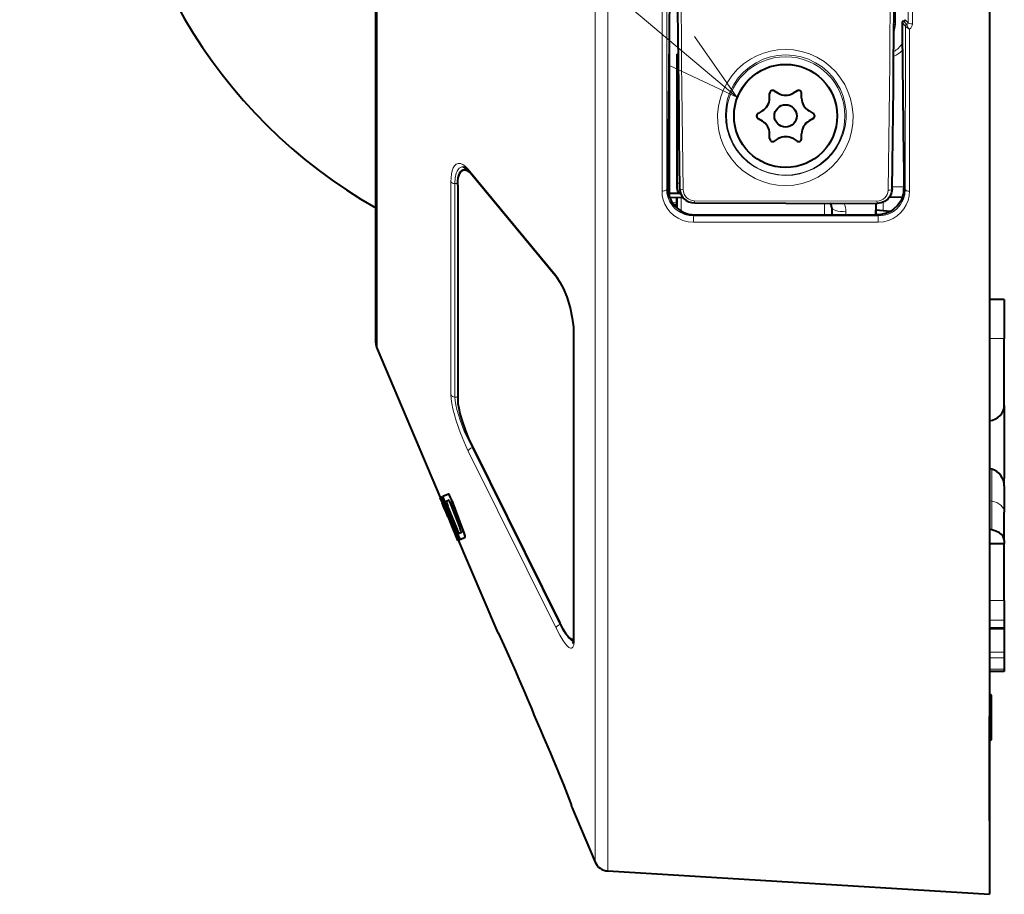
# Model space of a CAD drawing. Extents: x 34 to 583, y 22 to 397.
# Drawn here: x 198 to 232, y 178 to 208 of the extents above; entities that cross this region are included whole.
import ezdxf

# ---------------------------------------------------------------- set-up
doc = ezdxf.new("R2010")
doc.units = 0

msp = doc.modelspace()

# ---------------------------------------------------------------- linework, layer by layer
at = {"color": 7, "lineweight": 40}
for p, q in [((231.113434, 254.931686), (231.113434, 182.64476)), ((231.113434, 242.861191), (231.113434, 190.002182)), ((210.312363, 199.056671), (210.312363, 236.230347)), ((220.263428, 201.538391), (220.263428, 206.914322)), ((220.513428, 206.431686), (220.55394, 206.431686)), ((220.513428, 206.431686), (220.513428, 202.011414)), ((220.554352, 206.390701), (220.513474, 206.43158)), ((223.658432, 204.933578), (223.658432, 205.098114)), ((223.808441, 205.184723), (223.950928, 205.102448)), ((224.59343, 205.184723), (224.450928, 205.102448)), ((224.743439, 204.933578), (224.743439, 205.098114)), ((223.408432, 204.500565), (223.26593, 204.418289)), ((224.993439, 204.500565), (225.135941, 204.418289)), ((223.26593, 204.245087), (223.408432, 204.162811)), ((225.135941, 204.245087), (224.993439, 204.162811)), ((223.658432, 203.565247), (223.658432, 203.729797)), ((224.743439, 203.565247), (224.743439, 203.729797)), ((223.950928, 203.560928), (223.808441, 203.478653)), ((224.450928, 203.560928), (224.59343, 203.478653)), ((213.420166, 202.509567), (213.314667, 202.509567)), ((216.43985, 198.849747), (213.466049, 202.458069)), ((213.085663, 201.9879), (213.085663, 194.716034)), ((213.085663, 201.9879), (213.085663, 194.716034)), ((220.644562, 201.697342), (220.263428, 201.703995)), ((220.733963, 201.552841), (220.273682, 201.560867)), ((220.513428, 201.402863), (220.513428, 201.556686)), ((220.513428, 201.556641), (220.513428, 201.211868)), ((220.513428, 201.211884), (220.513428, 201.402863)), ((221.112762, 201.381531), (227.302704, 201.367355)), ((227.263428, 201.315262), (227.263428, 200.978912)), ((227.711761, 201.572342), (228.167175, 201.588242)), ((221.124481, 200.979004), (227.302414, 200.978912)), ((225.763428, 201.219376), (225.763428, 200.978943)), ((227.263428, 200.978912), (227.263428, 201.131683)), ((227.741165, 201.08989), (227.263428, 201.131683)), ((210.312363, 196.633026), (210.312363, 199.056671)), ((231.613434, 198.106689), (231.113342, 198.106689)), ((231.613434, 198.106689), (231.113358, 198.106689)), ((231.613434, 198.106689), (231.613434, 196.787125)), ((217.015396, 196.961426), (217.015396, 186.554718)), ((231.613434, 194.509827), (231.613434, 196.787125)), ((210.352112, 196.437653), (212.495438, 191.38829)), ((231.613434, 194.509827), (231.613434, 192.04895)), ((213.569839, 193.14032), (216.54364, 187.135117)), ((213.569839, 193.14032), (216.54364, 187.135117)), ((231.185837, 192.356384), (231.113419, 192.378113)), ((231.613434, 191.781693), (231.613434, 190.893341)), ((212.529007, 191.405396), (212.479141, 191.383255)), ((212.479141, 191.383255), (212.555176, 191.204163)), ((212.534012, 191.405396), (212.484146, 191.383255)), ((212.484146, 191.383255), (212.560165, 191.204163)), ((212.615738, 191.227875), (212.56572, 191.33931)), ((212.620743, 191.227875), (212.570724, 191.33931)), ((212.768066, 191.508392), (212.579407, 191.427536)), ((212.773071, 191.508392), (212.584412, 191.427536)), ((212.600601, 191.341187), (212.635956, 191.24263)), ((212.692963, 191.264694), (212.778183, 191.30127)), ((212.697968, 191.264694), (212.783188, 191.30127)), ((212.800644, 191.268677), (212.82724, 191.211411)), ((212.840271, 191.392593), (212.815247, 191.443405)), ((212.845276, 191.392593), (212.820236, 191.443405)), ((212.869278, 191.327927), (212.840271, 191.392593)), ((212.874268, 191.327927), (212.845276, 191.392593)), ((212.555359, 191.204239), (212.580139, 191.215256)), ((212.615891, 191.065521), (212.556274, 191.205872)), ((212.560349, 191.204239), (212.585129, 191.215256)), ((212.620895, 191.065521), (212.561279, 191.205872)), ((212.571472, 191.209183), (212.76442, 190.754608)), ((212.580261, 191.215225), (212.58461, 191.208405)), ((212.58461, 191.208405), (212.597412, 191.181747)), ((212.585251, 191.215225), (212.5896, 191.208405)), ((212.597412, 191.181747), (212.621902, 191.126312)), ((212.673203, 191.090866), (212.615738, 191.227875)), ((212.690994, 190.889542), (212.615891, 191.065521)), ((212.678207, 191.090866), (212.620743, 191.227875)), ((212.695984, 190.889542), (212.620895, 191.065521)), ((212.621902, 191.126312), (212.65094, 191.057465)), ((212.635956, 191.24263), (212.692078, 191.099167)), ((212.65094, 191.057465), (212.707504, 190.920761)), ((212.745575, 190.913651), (212.673203, 191.090866)), ((212.750565, 190.913651), (212.678207, 191.090866)), ((212.692078, 191.099167), (213.023438, 190.283676)), ((212.707504, 190.920761), (212.755402, 190.800842)), ((213.057999, 190.322266), (212.746826, 191.099442)), ((213.063004, 190.322266), (212.751831, 191.099442)), ((212.82724, 191.211411), (212.854187, 191.145493)), ((212.854187, 191.145493), (213.157898, 190.365051)), ((213.236618, 190.374741), (212.921967, 191.197495)), ((213.241623, 190.374741), (212.926971, 191.197495)), ((212.750595, 190.750702), (212.690994, 190.889542)), ((212.754791, 190.752563), (212.695984, 190.889542)), ((212.748123, 190.749603), (213.093231, 189.936554)), ((212.751526, 190.751114), (212.74826, 190.749664)), ((212.769379, 190.759018), (212.751526, 190.751114)), ((212.756531, 190.751114), (212.753174, 190.749619)), ((212.774384, 190.759018), (212.756531, 190.751114)), ((212.855515, 190.584061), (212.864502, 190.588013)), ((212.860504, 190.584061), (212.869507, 190.588013)), ((231.613434, 189.930145), (231.613434, 190.893341)), ((212.827164, 190.571548), (212.83223, 190.573792)), ((213.094727, 189.937195), (212.827164, 190.571548)), ((212.828461, 190.572113), (213.098236, 189.936554)), ((212.832153, 190.571548), (212.837219, 190.573792)), ((213.099716, 189.937195), (212.832153, 190.571548)), ((213.023438, 190.283676), (213.079346, 190.150208)), ((213.085632, 190.255875), (213.057999, 190.322266)), ((213.090622, 190.255875), (213.063004, 190.322266)), ((213.11116, 190.199615), (213.085632, 190.255875)), ((213.116165, 190.199615), (213.090622, 190.255875)), ((231.185837, 190.294144), (231.113449, 190.308044)), ((213.015503, 190.163086), (214.433838, 186.821686)), ((213.079346, 190.150208), (213.129425, 190.038528)), ((213.093399, 189.936615), (213.094727, 189.937195)), ((213.098404, 189.936615), (213.099716, 189.937195)), ((213.125717, 190.17215), (213.11116, 190.199615)), ((213.113708, 189.945557), (213.145874, 189.959641)), ((213.130722, 190.17215), (213.116165, 190.199615)), ((213.118713, 189.945557), (213.150879, 189.959641)), ((213.208694, 190.198608), (213.131714, 190.165634)), ((213.213699, 190.198608), (213.136703, 190.165634)), ((213.168564, 189.969528), (213.33342, 190.039993)), ((213.173553, 189.969528), (213.338425, 190.039993)), ((231.613434, 189.930145), (231.613434, 189.82515)), ((231.113434, 189.82515), (231.613434, 189.82515)), ((231.613434, 187.89209), (231.613434, 189.82515)), ((231.613434, 187.89209), (231.613434, 187.227722)), ((231.113434, 186.952225), (231.613434, 186.952225)), ((231.613434, 187.227722), (231.613434, 186.981934)), ((231.613434, 186.981934), (231.613434, 186.952225)), ((231.613434, 186.952377), (231.613434, 186.459381)), ((217.015396, 186.5681), (216.971542, 186.5681)), ((217.002243, 186.439804), (217.015396, 186.554718)), ((231.613434, 186.459381), (231.613434, 186.142197)), ((231.613434, 186.142197), (231.613434, 185.954269)), ((231.613434, 185.954269), (231.613434, 185.565903)), ((231.113434, 185.48613), (231.113434, 184.745804)), ((231.613434, 185.48613), (231.113434, 185.48613)), ((231.613434, 185.565903), (231.613434, 185.48613)), ((231.177551, 184.681686), (231.113434, 184.745804)), ((231.177551, 184.589874), (231.177551, 184.681686)), ((231.177551, 183.181686), (231.177551, 184.589874)), ((231.113434, 184.494492), (231.113434, 183.96051)), ((231.113434, 180.431686), (231.113434, 183.96051)), ((231.177551, 183.181686), (231.113419, 183.117554)), ((231.113434, 183.117584), (231.113434, 180.091507)), ((231.113434, 183.117569), (231.113434, 181.031677)), ((231.113434, 182.64476), (231.113434, 177.931686)), ((216.954102, 180.884338), (217.742538, 179.026901)), ((231.113434, 180.10582), (231.113434, 179.704071)), ((231.113434, 180.091507), (231.113434, 178.905334)), ((218.172272, 178.723206), (231.113434, 177.931686))]:
    msp.add_line(p, q, dxfattribs=at)
at = {"color": 7, "lineweight": 13}
for p, q in [((218.172272, 183.339386), (218.172272, 254.140167)), ((217.742538, 183.605896), (217.742538, 253.836472)), ((210.352112, 236.42572), (210.352112, 198.885269)), ((220.010269, 232.084427), (220.010193, 201.782669)), ((220.169312, 232.024826), (220.16925, 201.83847)), ((222.545654, 204.970154), (198.237442, 225.467697)), ((227.920502, 207.431686), (227.920502, 225.181686)), ((228.358551, 207.486374), (228.358566, 224.876999)), ((228.499298, 207.45256), (228.499313, 224.90892)), ((227.920502, 207.431686), (227.872543, 207.431686)), ((228.148392, 207.495667), (228.257462, 207.387741)), ((228.197922, 207.54599), (228.306931, 207.438126)), ((228.247452, 207.596313), (228.358551, 207.486374)), ((228.258545, 207.382233), (228.257462, 207.387741)), ((228.258301, 201.833649), (228.258545, 207.382233)), ((228.305588, 207.42981), (228.306824, 207.437943)), ((228.399033, 201.778564), (228.399292, 207.279724)), ((220.513474, 206.431595), (220.513474, 202.054138)), ((220.513519, 206.431503), (220.55394, 206.431503)), ((216.41774, 198.914948), (213.44397, 202.523285)), ((212.855881, 202.091995), (212.855881, 194.872543)), ((212.988724, 202.041428), (213.086426, 202.039551)), ((212.988724, 202.041428), (212.988724, 194.796524)), ((220.513474, 202.054138), (220.513428, 202.011414)), ((220.606094, 202.054138), (220.513474, 202.054138)), ((228.211197, 201.922394), (227.810043, 201.929398)), ((220.16925, 201.83847), (220.204178, 201.87294)), ((228.258301, 201.833649), (228.211807, 201.879318)), ((220.513428, 201.402863), (220.355942, 201.394928)), ((220.660812, 201.554108), (220.660812, 201.104843)), ((221.105423, 201.457214), (227.295364, 201.443497)), ((225.517792, 201.371429), (225.517792, 200.978928)), ((227.504715, 201.408661), (227.504715, 201.11055)), ((220.501984, 201.240952), (220.483292, 201.239944)), ((220.501984, 201.240952), (220.501373, 201.222809)), ((221.084488, 200.939499), (221.124481, 200.979004)), ((227.342529, 200.939468), (221.084488, 200.939499)), ((226.245987, 201.082077), (226.245987, 200.978928)), ((227.342529, 200.939468), (227.302414, 200.978912)), ((227.333725, 200.728119), (221.075684, 200.727539)), ((210.352112, 198.885269), (210.352112, 196.437653)), ((217.027313, 186.505646), (217.027313, 196.929428)), ((231.113434, 196.787125), (231.613434, 196.787125)), ((212.988724, 194.796524), (213.085663, 194.793701)), ((213.44397, 192.965836), (216.41774, 186.960693)), ((213.576813, 193.091568), (213.593842, 193.091873)), ((213.576813, 193.091568), (216.550583, 187.086365)), ((231.185837, 192.356384), (231.185837, 191.271683)), ((231.113434, 191.28598), (231.185837, 191.271683)), ((231.185837, 190.294144), (231.185837, 191.271683)), ((231.113434, 187.89209), (231.613434, 187.89209)), ((216.550583, 187.086365), (216.567993, 187.08667)), ((231.113434, 187.227722), (231.613434, 187.227722)), ((231.113434, 186.981934), (231.613434, 186.981934)), ((214.439819, 186.839813), (214.433945, 186.821915)), ((231.113434, 186.142197), (231.613434, 186.142197)), ((231.113434, 185.954269), (231.613434, 185.954269)), ((215.054535, 185.495773), (215.054672, 185.495239)), ((231.613434, 185.565903), (231.113434, 185.565903)), ((217.742538, 183.605896), (217.742538, 179.026901)), ((218.172272, 183.339386), (218.172272, 178.723206))]:
    msp.add_line(p, q, dxfattribs=at)
for points in [[(228.258545, 207.382233), (228.269547, 207.361725), (228.306458, 207.328308), (228.399292, 207.279724)], [(228.305588, 207.42981), (228.328308, 207.357544), (228.363846, 207.311569), (228.399292, 207.279724)], [(220.282455, 206.032196), (222.545654, 204.970154), (221.116684, 207.021515)], [(224.185669, 201.969574), (223.922867, 201.985306), (223.663528, 202.031174), (223.411453, 202.106476), (223.170212, 202.20993), (222.943085, 202.339828), (222.733047, 202.494064), (222.538315, 202.674698), (222.36644, 202.875534), (222.219269, 203.093704), (222.098251, 203.326233), (222.004578, 203.570145), (221.939056, 203.822403), (221.900513, 204.101929), (221.896149, 204.384033), (221.926071, 204.664856), (221.990036, 204.940475), (222.087418, 205.207001), (222.215149, 205.457077), (222.372955, 205.690735), (222.558884, 205.904251), (222.770584, 206.094116), (223.005127, 206.257034), (223.222748, 206.373398), (223.452347, 206.465927), (223.691284, 206.533295), (223.936722, 206.574417), (224.185669, 206.588608)], [(224.200928, 202.314194), (223.924057, 202.333694), (223.652405, 202.390411), (223.391541, 202.483032), (223.146484, 202.60939), (222.921768, 202.766602), (222.721237, 202.951233), (222.550842, 203.15564), (222.409164, 203.37912), (222.298019, 203.617813), (222.218735, 203.867874), (222.172226, 204.125397), (222.159073, 204.389343), (222.180176, 204.65303), (222.235336, 204.912399), (222.32402, 205.1633), (222.445175, 205.401566), (222.594223, 205.619247), (222.771103, 205.816956), (222.973267, 205.991013), (223.197632, 206.138016), (223.440567, 206.254959), (223.686218, 206.336258), (223.941086, 206.386078), (224.200928, 206.403259)], [(224.185669, 206.588608), (224.465424, 206.572067), (224.741272, 206.521378), (225.00882, 206.437286), (225.263901, 206.321228), (225.502548, 206.175156), (225.710999, 206.010681), (225.898544, 205.823898), (226.062866, 205.617661), (226.202087, 205.395004), (226.314728, 205.159088), (226.399719, 204.913177), (226.460342, 204.636215), (226.486694, 204.355286), (226.478882, 204.074371), (226.437378, 203.797379), (226.363007, 203.528015), (226.25589, 203.267776), (226.11792, 203.022308), (225.950745, 202.795029), (225.756424, 202.589233), (225.537338, 202.408096), (225.296326, 202.254745), (225.036591, 202.131912), (224.761932, 202.04216), (224.476685, 201.987549), (224.185669, 201.969574)], [(224.200928, 206.403259), (224.465775, 206.386749), (224.72644, 206.336121), (224.978271, 206.252243), (225.216812, 206.136719), (225.437897, 205.991745), (225.628464, 205.829193), (225.797043, 205.645447), (225.941315, 205.443649), (226.059494, 205.227112), (226.150284, 204.999268), (226.212814, 204.763596), (226.248459, 204.500153), (226.249664, 204.235687), (226.216873, 203.974335), (226.15094, 203.720047), (226.05307, 203.476624), (225.92392, 203.246399), (225.765717, 203.034195), (225.580597, 202.84343), (225.371063, 202.677414), (225.140121, 202.539322), (224.918945, 202.442108), (224.686432, 202.371246), (224.445877, 202.328247), (224.200928, 202.314194)], [(212.855881, 202.091995), (212.860962, 202.234848), (212.87648, 202.36499), (212.901093, 202.474136), (212.935303, 202.566422), (212.980026, 202.640991), (213.033768, 202.692841), (213.102707, 202.721893), (213.179153, 202.719925), (213.260712, 202.687561), (213.323822, 202.64444), (213.387573, 202.586334), (213.44397, 202.523285)], [(212.988724, 202.041443), (213.000671, 202.231995), (213.037003, 202.39183), (213.065994, 202.460785), (213.101486, 202.517395), (213.138321, 202.556595), (213.179596, 202.584503), (213.225174, 202.600815), (213.274139, 202.605072)], [(221.075684, 200.727539), (220.89595, 200.742844), (220.721863, 200.788086), (220.559204, 200.861023), (220.41655, 200.955399), (220.292526, 201.069321), (220.189468, 201.199127), (220.108948, 201.341156), (220.054291, 201.484009), (220.021255, 201.63208), (220.010193, 201.782669)], [(221.084488, 200.939499), (220.930817, 200.95253), (220.781998, 200.990845), (220.642975, 201.052567), (220.517776, 201.134796), (220.445633, 201.197342), (220.381149, 201.266174), (220.276749, 201.419022), (220.206894, 201.586426), (220.178833, 201.711411), (220.16925, 201.83847)], [(228.399033, 201.77858), (228.386719, 201.620056), (228.350357, 201.465881), (228.290924, 201.319), (228.209595, 201.18219), (228.10585, 201.056305), (227.982391, 200.946533), (227.841293, 200.855896), (227.685242, 200.787445), (227.513123, 200.743286), (227.333725, 200.728119)], [(228.258301, 201.833649), (228.239197, 201.654358), (228.184006, 201.483261), (228.094864, 201.326019), (227.972382, 201.186249), (227.898682, 201.124634), (227.817978, 201.07048), (227.733871, 201.02597), (227.644547, 200.989944), (227.496765, 200.952347), (227.342529, 200.939468)], [(220.501984, 201.240952), (220.49675, 201.269623), (220.480576, 201.29776), (220.44342, 201.334183), (220.365173, 201.380951)], [(217.027313, 196.929428), (217.018219, 197.151611), (216.978714, 197.470917), (216.913315, 197.788696), (216.827271, 198.091827), (216.707611, 198.411835), (216.571396, 198.687881), (216.498764, 198.805481), (216.41774, 198.914932)], [(212.855881, 194.872543), (212.863083, 194.741089), (212.886154, 194.576218), (212.923508, 194.393036), (213.033951, 193.991364), (213.180206, 193.57225), (213.349182, 193.166351), (213.44397, 192.965851)], [(212.988724, 194.796524), (212.995956, 194.678772), (213.018646, 194.533386), (213.05542, 194.371353), (213.164429, 194.015015), (213.308899, 193.643112), (213.437149, 193.361252), (213.573807, 193.097), (213.576813, 193.091568)], [(217.027313, 186.505646), (217.018173, 186.387299), (216.990631, 186.309708), (216.970337, 186.287674), (216.946182, 186.276932), (216.903244, 186.281281), (216.854034, 186.308472), (216.799942, 186.355972), (216.726379, 186.441162), (216.649551, 186.549042), (216.542953, 186.723816), (216.41774, 186.960693)], [(217.012421, 186.489914), (216.944839, 186.53624), (216.871094, 186.609238), (216.793427, 186.704132), (216.713623, 186.816803), (216.552689, 187.082565), (216.550583, 187.086365)], [(215.054504, 185.496002), (214.665878, 186.378998), (214.511612, 186.708282), (214.449448, 186.828751), (214.443237, 186.838043), (214.441284, 186.840057), (214.440659, 186.840393), (214.440109, 186.840332), (214.439819, 186.839813)], [(216.927933, 180.989059), (216.913498, 181.036697), (216.842224, 181.232941), (216.642014, 181.74411), (216.307556, 182.553101)]]:
    msp.add_lwpolyline(points, dxfattribs=at)
at = {"color": 7, "lineweight": 40}
for points in [[(213.274139, 202.605072), (213.302246, 202.598068), (213.365051, 202.559723), (213.456451, 202.469528), (213.466049, 202.458069)], [(213.085663, 201.9879), (213.090714, 202.117126), (213.106018, 202.232513), (213.12674, 202.316498), (213.15451, 202.387039), (213.192657, 202.447128), (213.238159, 202.487656), (213.274979, 202.504074), (213.314667, 202.509567)], [(213.085663, 201.9879), (213.090729, 202.117126), (213.106018, 202.232498), (213.129547, 202.325226), (213.161789, 202.401047), (213.203796, 202.459579), (213.253677, 202.496078), (213.328064, 202.509003), (213.410385, 202.482971), (213.497238, 202.419891)], [(220.513428, 202.011414), (220.517044, 201.893677), (220.527573, 201.830124), (220.538254, 201.796844), (220.573151, 201.739044), (220.617279, 201.706543), (220.644043, 201.698517)], [(228.174713, 201.61055), (228.10257, 201.444427), (227.997314, 201.294937), (227.861923, 201.167892), (227.730682, 201.08432), (227.584579, 201.023148), (227.427551, 200.987457), (227.302414, 200.978912)], [(227.809021, 201.859039), (227.790543, 201.73262), (227.740158, 201.615158), (227.660934, 201.513763), (227.557297, 201.434967), (227.435226, 201.384628), (227.302704, 201.367355)], [(216.43985, 198.849747), (216.546066, 198.699341), (216.661484, 198.485428), (216.782196, 198.194183), (216.89447, 197.828506), (216.969269, 197.474731), (217.007187, 197.165863), (217.015396, 196.961426)], [(213.085663, 194.716034), (213.094345, 194.581787), (213.119553, 194.422012), (213.159683, 194.242813), (213.212769, 194.050385), (213.349274, 193.6492), (213.455246, 193.388168), (213.569839, 193.14032)], [(213.085663, 194.716034), (213.094345, 194.581787), (213.119553, 194.422012), (213.159683, 194.242813), (213.212769, 194.050385), (213.349274, 193.6492), (213.455246, 193.388168), (213.569839, 193.14032)], [(212.579407, 191.427536), (212.578522, 191.426422), (212.578232, 191.424988), (212.578308, 191.420593), (212.588348, 191.379349), (212.600601, 191.341187)], [(212.702484, 191.220474), (212.69278, 191.255905), (212.692108, 191.262146), (212.692368, 191.263931), (212.692963, 191.264694)], [(212.707474, 191.220474), (212.697784, 191.255905), (212.697113, 191.262146), (212.697372, 191.263931), (212.697968, 191.264694)], [(212.815247, 191.443405), (212.779129, 191.501816), (212.773239, 191.507156), (212.770889, 191.508362), (212.768906, 191.508606), (212.768066, 191.508392)], [(212.820236, 191.443405), (212.784134, 191.501816), (212.778244, 191.507156), (212.775879, 191.508362), (212.773911, 191.508606), (212.773071, 191.508392)], [(212.864502, 190.588013), (212.864838, 190.588425), (212.864975, 190.58905), (212.864975, 190.5905), (212.864227, 190.595139), (212.838745, 190.673553)], [(212.869507, 190.588013), (212.869843, 190.588425), (212.86998, 190.58905), (212.86998, 190.5905), (212.869232, 190.595139), (212.84375, 190.673553)], [(213.200348, 190.244446), (213.208939, 190.210678), (213.209808, 190.201218), (213.209503, 190.199631), (213.209229, 190.199097), (213.208694, 190.198608)], [(231.613434, 189.930145), (231.60228, 190.002472), (231.569748, 190.071671), (231.516357, 190.136459), (231.446121, 190.192703), (231.327545, 190.253555), (231.185837, 190.294144)], [(213.33342, 190.039993), (213.334869, 190.041306), (213.335541, 190.042847), (213.336273, 190.047394), (213.330444, 190.088348), (213.318863, 190.133514)], [(213.338425, 190.039993), (213.339859, 190.041306), (213.340546, 190.042847), (213.341278, 190.047394), (213.335449, 190.088348), (213.323868, 190.133514)], [(216.971542, 186.5681), (216.940109, 186.57518), (216.905075, 186.595612), (216.867142, 186.628098), (216.785004, 186.724106), (216.698059, 186.853317), (216.54364, 187.135117)], [(217.015366, 186.590912), (216.986725, 186.570236), (216.951141, 186.571259), (216.895279, 186.603134), (216.832672, 186.664703), (216.765915, 186.750336), (216.655701, 186.924469), (216.54364, 187.135117)], [(215.054718, 185.495087), (214.672867, 186.363144), (214.465759, 186.796722)], [(216.914474, 181.030151), (216.690552, 181.622147), (216.307541, 182.552704)]]:
    msp.add_lwpolyline(points, dxfattribs=at)
at = {"color": 7, "lineweight": 13}
for radius in [2.008426, 1.758578]:
    msp.add_circle((224.200928, 204.33168), radius, dxfattribs=at)
at = {"color": 7, "lineweight": 40}
for radius in [1.75, 0.38]:
    msp.add_circle((224.200928, 204.33168), radius, dxfattribs=at)
for centre, radius, start, end in [((-845.112183, 216.432739), 1065.418129, 359.488114, 0.497394), ((218.948929, 216.431686), 17.5, 179.999995, 240.427908), ((228.198395, 207.496017), 0.050022, 90.548842, 180.406091), ((1171.186157, 215.328079), 943.070232, 180.475854, 180.817104), ((228.19751, 207.595963), 0.049978, 270.47042, 0.393863), ((-700.62439, 215.210587), 920.92514, 359.170164, 359.483837), ((223.158432, 204.933578), 0.5, 299.999998, 360), ((223.758438, 205.098114), 0.1, 60.000002, 179.999995), ((224.200928, 205.535461), 0.5, 239.999997, 299.999998), ((224.643433, 205.098114), 0.1, 360, 120.000003), ((225.243439, 204.933578), 0.5, 180.000005, 239.999997), ((223.315933, 204.33168), 0.1, 120.000003, 239.999997), ((225.085938, 204.33168), 0.1, 299.999998, 60.000002), ((223.158432, 203.729797), 0.5, 360, 60.000002), ((225.243439, 203.729797), 0.5, 120.000003, 180.000005), ((224.200928, 203.127914), 0.5, 60.000002, 120.000003), ((223.758438, 203.565247), 0.1, 180.000005, 299.999998), ((224.643433, 203.565247), 0.1, 239.999997, 0), ((221.104065, 201.859802), 0.899981, 179.163157, 200.924075), ((221.0625, 201.847565), 0.8393, 197.787638, 205.718608), ((221.112534, 201.886185), 0.504392, 181.285177, 270.026601), ((227.313263, 201.866394), 0.898639, 343.459611, 0.824703), ((221.042923, 201.838486), 0.817733, 205.740874, 215.615265), ((221.125198, 201.898834), 0.919833, 215.686463, 269.954584), ((225.513428, 201.219376), 0.25, 0, 37.3495), ((227.513428, 201.315262), 0.25, 167.94927, 180.000005), ((210.812973, 196.633118), 0.500602, 180.011142, 202.983158), ((231.013428, 191.781693), 0.6, 359.999997, 73.300757), ((231.013428, 191.781693), 0.600001, 0.000032, 13.739075), ((212.512054, 191.383301), 0.0281, 18.633289, 52.472358), ((212.517044, 191.383301), 0.0281, 18.633289, 52.472358), ((211.77771, 190.976822), 0.867326, 24.702054, 28.62972), ((211.782715, 190.976822), 0.867326, 24.702054, 28.62972), ((212.775879, 191.29213), 0.009619, 20.288244, 75.862324), ((212.598587, 191.170486), 0.224604, 25.91496, 33.838816), ((209.798157, 190.011749), 3.341275, 20.786018, 23.198379), ((209.803162, 190.011749), 3.341275, 20.786018, 23.198379), ((214.50885, 191.815918), 1.902039, 198.24399, 202.127636), ((214.51384, 191.815918), 1.902039, 198.24399, 202.127636), ((206.75737, 188.448166), 6.47583, 20.099428, 22.378153), ((206.762375, 188.448166), 6.47583, 20.099428, 22.378153), ((212.511551, 190.692642), 0.266478, 14.437929, 23.928617), ((292.38858, 227.189041), 87.552467, 204.714174, 205.16483), ((292.393585, 227.189041), 87.552467, 204.714174, 205.16483), ((285.580658, 222.792938), 79.563867, 203.887803, 204.383552), ((285.585663, 222.792938), 79.563867, 203.887803, 204.383552), ((211.65033, 189.764954), 1.622557, 17.189167, 21.705173), ((210.528336, 189.313431), 2.908677, 16.376876, 21.398964), ((210.53334, 189.313431), 2.908677, 16.376876, 21.398964), ((213.138382, 190.176987), 0.013413, 200.897205, 238.730442), ((213.87381, 190.379944), 0.818872, 204.6384, 208.988875), ((213.143387, 190.176987), 0.013413, 200.897205, 238.730442), ((213.878799, 190.379944), 0.818872, 204.6384, 208.988875), ((213.183289, 189.991394), 0.026668, 197.869382, 236.040345), ((213.188293, 189.991394), 0.026668, 197.869382, 236.040345), ((214.663971, 186.919373), 0.250006, 203.000179, 229.045767), ((216.971222, 186.621857), 0.05382, 270.34469, 324.967669), ((-949.390503, -312.074341), 1266.29687, 22.992404, 23.137104), ((-949.339722, -312.052734), 1266.241688, 22.992403, 23.137107), ((219.409439, 181.594955), 2.558069, 192.711537, 195.353946), ((219.409607, 181.595001), 2.558236, 192.711646, 195.353891), ((217.184326, 180.982056), 0.250098, 194.8987, 202.998403), ((218.202789, 179.222275), 0.5, 203.000001, 266.499997)]:
    msp.add_arc(centre, radius, start, end, dxfattribs=at)
at = {"color": 7, "lineweight": 13}
for centre, radius, start, end in [((227.263428, 207.431686), 0.657076, 337.47094, 360), ((228.30751, 207.388092), 0.050046, 90.661192, 180.399534), ((228.307541, 207.380463), 0.049215, 92.278451, 177.931428), ((228.30809, 207.488937), 0.050686, 268.686839, 357.092471), ((228.299194, 207.453079), 0.200139, 300.001829, 359.854641), ((227.514755, 207.180374), 0.748771, 297.835197, 328.696601), ((227.514435, 207.180695), 0.89904, 292.797414, 315.595707), ((213.545395, 202.521027), 0.101365, 178.719891, 218.427937), ((221.105576, 201.837357), 0.379972, 181.325175, 269.976543), ((227.298233, 201.82254), 0.37874, 269.566335, 358.587427), ((225.614349, 201.080795), 0.63167, 0.11692, 27.211689), ((216.51915, 198.91272), 0.101346, 178.750873, 218.451365), ((217.067398, 196.962769), 0.052072, 181.46518, 219.745057), ((214.669891, 186.937485), 0.249947, 203.002528, 218.094678), ((-959.281128, -316.274719), 1277.042679, 22.992567, 23.136074), ((217.15535, 181.086029), 0.24722, 192.603388, 203.091499), ((219.180756, 181.496841), 2.309355, 192.702098, 195.380638)]:
    msp.add_arc(centre, radius, start, end, dxfattribs=at)
at = {"color": 7, "lineweight": 40}
for centre, major_axis, ratio, start_param, end_param in [((221.827728, 216.431717), (0, -37.820709), 0.034923, 4.342362594, 5.107478396), ((226.579758, 216.431686), (0, -38.096542), 0.034923, 1.17827558, 1.938039219), ((213.564728, 201.399139), (0.286392, -1.105865), 0.35099, 2.646310239, 3.050921677), ((231.013428, 194.509827), (0.600006, 0), 0.875883, 4.879835987, 6.283185307), ((231.013428, 192.04895), (-0.600006, 0), 0.875883, 2.902032573, 3.141592654), ((231.013428, 192.04895), (-0.600006, 0), 0.875883, 2.902106822, 3.141592654)]:
    msp.add_ellipse(centre, major_axis=major_axis, ratio=ratio, start_param=start_param, end_param=end_param, dxfattribs=at)
at = {"color": 7, "lineweight": 13}
for centre, major_axis, ratio, start_param, end_param in [((221.944778, 216.431686), (0, 37.938889), 0.034805, 1.200746926, 1.965908209), ((226.447418, 216.431686), (0, -38.214752), 0.034808, 1.178258271, 1.93805574), ((228.508453, 207.48764), (0.149994, 0), 0.234198, 3.177499997, 4.651309506), ((230.613434, 203.507507), (-0.5, 0), 0.793353, 3.131149804, 3.141592654), ((212.993958, 202.124451), (-0.149994, 0), 0.553816, 0.401425728, 1.535889742), ((220.019348, 201.840652), (0.149994, 0.000015), 0.387323, 4.651275897, 6.245320209), ((220.733673, 201.876694), (0.124985, 0.001816), 0.384872, 3.103771476, 4.645692015), ((227.684036, 201.860855), (0.124985, -0.001801), 0.382505, 4.656827311, 6.320966221), ((228.408203, 201.8358), (0.149994, -0.000015), 0.382252, 3.179372832, 4.65132412), ((221.113052, 201.506531), (-0.00029, -0.125), 0.065457, 5.118057033, 6.318166938), ((227.302994, 201.492355), (-0.00029, -0.125), 0.06536, 5.114201967, 6.318166721), ((221.084839, 200.789597), (0, -0.149994), 0.067054, 3.176578011, 5.138944248), ((226.263428, 201.219376), (-0.5, 0), 0.274759, 0, 1.535889742), ((227.34288, 200.789551), (0, -0.149994), 0.066917, 3.176577687, 5.134386768), ((212.993958, 194.921341), (0.149994, 0), 0.832643, 3.543023004, 4.677487017), ((213.582047, 193.016266), (0.134415, 0.066559), 0.474096, 1.378123671, 2.913346327), ((231.013428, 190.893341), (0.600006, 0), 0.658329, 0, 1.279339509), ((216.555817, 187.011078), (0.134415, 0.066559), 0.474084, 1.378130188, 2.912866175), ((217.16539, 186.554749), (0.149994, 0), 0.837799, 3.141760946, 3.543018382)]:
    msp.add_ellipse(centre, major_axis=major_axis, ratio=ratio, start_param=start_param, end_param=end_param, dxfattribs=at)

doc.saveas('drawing.dxf')
